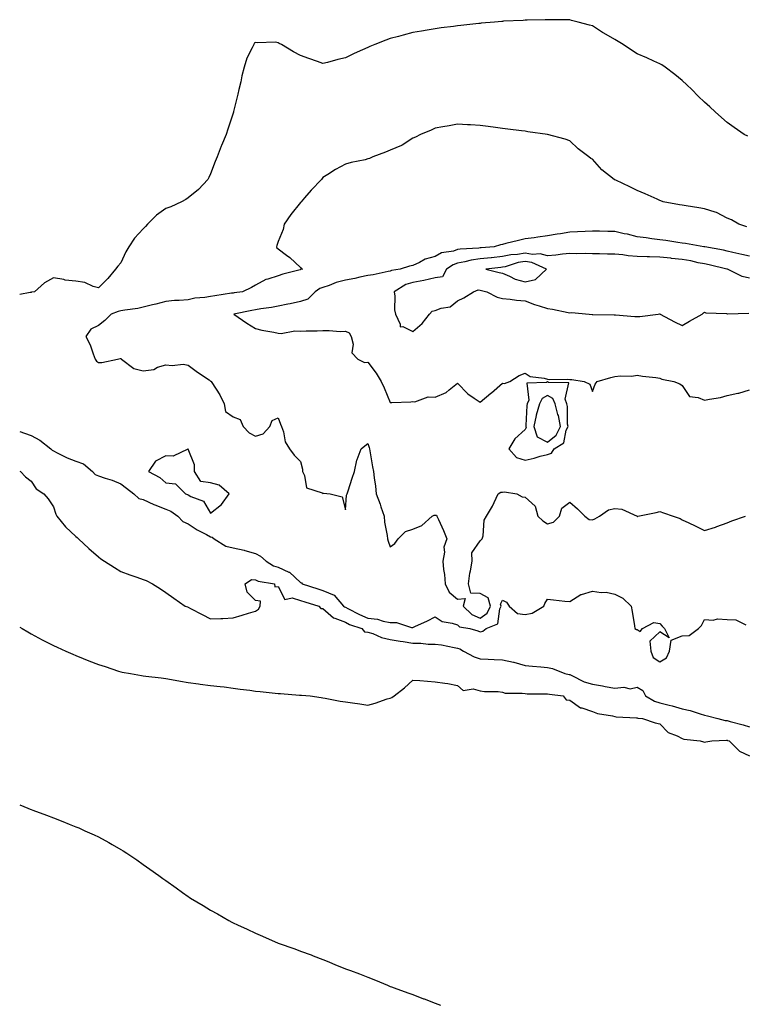
# Model space of a CAD drawing. Units: inches. Extents: x 1034483 to 1037123, y 7213418 to 7216058.
# Drawn here: x 1034483 to 1034806, y 7214395 to 7214833 of the extents above; entities that cross this region are included whole.
import ezdxf

# ---------------------------------------------------------------- set-up
doc = ezdxf.new("R2010")
doc.units = ezdxf.units.IN
doc.header["$MEASUREMENT"] = 0
doc.layers.add('Contour_10347213', color=7, linetype='Continuous', true_color=0x678123)

msp = doc.modelspace()

# ---------------------------------------------------------------- linework, layer by layer
at = {"layer": 'Contour_10347213'}
for points in [[(1034807.23, 7214781.1, 3044), (1034805.71, 7214781.92, 3044), (1034801.14, 7214785.01, 3044), (1034798.05, 7214787.29, 3044), (1034795.53, 7214789.4, 3044), (1034792.76, 7214791.92, 3044), (1034790.28, 7214794.15, 3044), (1034788.05, 7214796.26, 3044), (1034785.14, 7214799.01, 3044), (1034782.31, 7214801.92, 3044), (1034780.1, 7214803.97, 3044), (1034778.05, 7214805.87, 3044), (1034774.75, 7214808.62, 3044), (1034770.45, 7214811.92, 3044), (1034768.99, 7214812.86, 3044), (1034768.05, 7214813.33, 3044), (1034765.45, 7214814.52, 3044), (1034762.23, 7214816.1, 3044), (1034758.05, 7214817.78, 3044), (1034755.53, 7214819.4, 3044), (1034751.72, 7214821.92, 3044), (1034749.46, 7214823.33, 3044), (1034748.05, 7214824.15, 3044), (1034743.15, 7214827.02, 3044), (1034742.62, 7214827.35, 3044), (1034738.05, 7214830.26, 3044), (1034736.72, 7214830.59, 3044), (1034731.72, 7214831.92, 3044), (1034728.81, 7214832.68, 3044), (1034728.05, 7214832.92, 3044), (1034727.01, 7214832.96, 3044), (1034719.09, 7214832.96, 3044), (1034718.05, 7214833.01, 3044), (1034716.98, 7214832.99, 3044), (1034708.93, 7214832.8, 3044), (1034708.05, 7214832.76, 3044), (1034707.25, 7214832.72, 3044), (1034698.42, 7214832.29, 3044), (1034698.05, 7214832.27, 3044), (1034697.74, 7214832.23, 3044), (1034694.51, 7214831.92, 3044), (1034688.56, 7214831.41, 3044), (1034688.05, 7214831.39, 3044), (1034687.46, 7214831.33, 3044), (1034679.51, 7214830.46, 3044), (1034678.05, 7214830.3, 3044), (1034676.17, 7214830.05, 3044), (1034670.65, 7214829.32, 3044), (1034668.05, 7214828.97, 3044), (1034664.5, 7214828.37, 3044), (1034662, 7214827.97, 3044), (1034658.05, 7214827.27, 3044), (1034653.79, 7214826.18, 3044), (1034651.72, 7214825.59, 3044), (1034648.05, 7214824.6, 3044), (1034646.06, 7214823.91, 3044), (1034641.1, 7214821.92, 3044), (1034638.91, 7214821.06, 3044), (1034638.05, 7214820.65, 3044), (1034635.73, 7214819.6, 3044), (1034632, 7214817.97, 3044), (1034628.05, 7214816.04, 3044), (1034624.63, 7214815.34, 3044), (1034620.14, 7214814.01, 3044), (1034618.05, 7214813.5, 3044), (1034615.61, 7214814.36, 3044), (1034611.84, 7214815.71, 3044), (1034608.05, 7214817.02, 3044), (1034604.87, 7214818.74, 3044), (1034599.57, 7214821.92, 3044), (1034598.6, 7214822.47, 3044), (1034598.05, 7214822.78, 3044), (1034596.98, 7214822.99, 3044), (1034588.77, 7214822.64, 3044), (1034588.05, 7214822.9, 3044), (1034587.48, 7214822.49, 3044), (1034587.21, 7214821.92, 3044), (1034586.59, 7214820.46, 3044), (1034584.09, 7214815.88, 3044), (1034583.03, 7214811.92, 3044), (1034581.92, 7214808.05, 3044), (1034581.45, 7214805.32, 3044), (1034580.65, 7214801.92, 3044), (1034580.12, 7214799.85, 3044), (1034578.26, 7214792.13, 3044), (1034578.23, 7214791.92, 3044), (1034578.19, 7214791.78, 3044), (1034578.05, 7214791.37, 3044), (1034575.67, 7214784.3, 3044), (1034574.91, 7214781.92, 3044), (1034572.91, 7214777.06, 3044), (1034572.78, 7214776.65, 3044), (1034571, 7214771.92, 3044), (1034570.08, 7214769.89, 3044), (1034568.05, 7214764.42, 3044), (1034567.23, 7214762.74, 3044), (1034566.8, 7214761.92, 3044), (1034562.62, 7214757.35, 3044), (1034558.05, 7214753.66, 3044), (1034556.98, 7214752.99, 3044), (1034555.08, 7214751.92, 3044), (1034550.26, 7214749.71, 3044), (1034548.05, 7214749.01, 3044), (1034543.99, 7214745.98, 3044), (1034539.94, 7214741.92, 3044), (1034539.01, 7214740.96, 3044), (1034538.05, 7214739.93, 3044), (1034534.2, 7214735.77, 3044), (1034531.59, 7214731.92, 3044), (1034530.32, 7214729.65, 3044), (1034528.05, 7214724.79, 3044), (1034526.72, 7214723.25, 3044), (1034525.65, 7214721.92, 3044), (1034522.21, 7214717.76, 3044), (1034518.05, 7214713.62, 3044), (1034515.73, 7214714.24, 3044), (1034512.07, 7214715.94, 3044), (1034508.05, 7214716.57, 3044), (1034503.19, 7214717.06, 3044), (1034502.7, 7214717.27, 3044), (1034498.05, 7214718.13, 3044), (1034494.07, 7214715.9, 3044), (1034489.55, 7214711.92, 3044), (1034488.32, 7214711.65, 3044), (1034488.05, 7214711.53, 3044), (1034487.64, 7214711.51, 3044), (1034483, 7214710.7, 3044)], [(1034806.9, 7214740.77, 3045), (1034803.23, 7214741.92, 3045), (1034800.02, 7214743.89, 3045), (1034798.05, 7214744.65, 3045), (1034793.3, 7214747.17, 3045), (1034792.7, 7214747.27, 3045), (1034788.05, 7214748.83, 3045), (1034785.39, 7214749.26, 3045), (1034779.77, 7214750.2, 3045), (1034778.05, 7214750.49, 3045), (1034776.78, 7214750.65, 3045), (1034769.55, 7214751.92, 3045), (1034768.5, 7214752.37, 3045), (1034768.05, 7214752.56, 3045), (1034766.88, 7214753.09, 3045), (1034761.55, 7214755.42, 3045), (1034758.05, 7214757.02, 3045), (1034754.67, 7214758.54, 3045), (1034748.46, 7214761.51, 3045), (1034748.05, 7214761.71, 3045), (1034747.89, 7214761.76, 3045), (1034747.68, 7214761.92, 3045), (1034742.31, 7214766.18, 3045), (1034738.05, 7214770.88, 3045), (1034737.35, 7214771.22, 3045), (1034736.41, 7214771.92, 3045), (1034731.72, 7214775.59, 3045), (1034728.05, 7214779.13, 3045), (1034725.88, 7214779.75, 3045), (1034718.05, 7214781.92, 3045), (1034709.28, 7214783.15, 3045), (1034708.05, 7214783.31, 3045), (1034706.47, 7214783.5, 3045), (1034700.45, 7214784.32, 3045), (1034698.05, 7214784.62, 3045), (1034694.94, 7214785.03, 3045), (1034691.6, 7214785.47, 3045), (1034688.05, 7214785.92, 3045), (1034683.81, 7214786.16, 3045), (1034682.37, 7214786.24, 3045), (1034678.05, 7214786.45, 3045), (1034674.24, 7214785.73, 3045), (1034671.43, 7214785.3, 3045), (1034668.05, 7214784.69, 3045), (1034666.19, 7214783.78, 3045), (1034661.55, 7214781.92, 3045), (1034659.28, 7214780.69, 3045), (1034658.05, 7214780.22, 3045), (1034653.34, 7214777.21, 3045), (1034652.99, 7214776.98, 3045), (1034648.05, 7214774.87, 3045), (1034645.94, 7214774.03, 3045), (1034640.2, 7214771.92, 3045), (1034638.75, 7214771.22, 3045), (1034638.05, 7214771, 3045), (1034636.82, 7214770.69, 3045), (1034630.61, 7214769.36, 3045), (1034628.05, 7214768.66, 3045), (1034623.58, 7214766.39, 3045), (1034620.22, 7214764.09, 3045), (1034618.05, 7214762.7, 3045), (1034617.66, 7214762.31, 3045), (1034617.35, 7214761.92, 3045), (1034612.8, 7214757.17, 3045), (1034609.83, 7214753.7, 3045), (1034608.3, 7214751.92, 3045), (1034608.17, 7214751.8, 3045), (1034608.05, 7214751.63, 3045), (1034603.73, 7214746.24, 3045), (1034600.78, 7214741.92, 3045), (1034600.41, 7214739.56, 3045), (1034598.05, 7214734.32, 3045), (1034597.54, 7214732.43, 3045), (1034597.41, 7214731.92, 3045), (1034597.56, 7214731.43, 3045), (1034598.05, 7214731, 3045), (1034601.76, 7214728.21, 3045), (1034603.26, 7214727.13, 3045), (1034608.05, 7214722.64, 3045), (1034608.4, 7214722.27, 3045), (1034608.95, 7214721.92, 3045), (1034608.15, 7214721.82, 3045), (1034608.05, 7214721.76, 3045), (1034607.84, 7214721.71, 3045), (1034600.18, 7214719.79, 3045), (1034598.05, 7214718.93, 3045), (1034593.58, 7214717.45, 3045), (1034592.66, 7214717.31, 3045), (1034588.05, 7214714.77, 3045), (1034586.21, 7214713.76, 3045), (1034582.25, 7214711.92, 3045), (1034578.56, 7214711.41, 3045), (1034578.05, 7214711.33, 3045), (1034577.39, 7214711.26, 3045), (1034569.96, 7214710.01, 3045), (1034568.05, 7214709.83, 3045), (1034565.49, 7214709.36, 3045), (1034560.98, 7214708.99, 3045), (1034558.05, 7214708.27, 3045), (1034554.09, 7214707.96, 3045), (1034552, 7214707.97, 3045), (1034548.05, 7214707.6, 3045), (1034543.6, 7214706.37, 3045), (1034542.17, 7214706.04, 3045), (1034538.05, 7214704.97, 3045), (1034535.59, 7214704.38, 3045), (1034529.81, 7214703.68, 3045), (1034528.05, 7214703.33, 3045), (1034526.9, 7214703.07, 3045), (1034523.75, 7214701.92, 3045), (1034520.86, 7214699.11, 3045), (1034518.05, 7214696.9, 3045), (1034514.73, 7214695.24, 3045), (1034512.5, 7214691.92, 3045), (1034514.34, 7214688.21, 3045), (1034515.69, 7214684.28, 3045), (1034516.64, 7214681.92, 3045), (1034517.17, 7214681.04, 3045), (1034518.05, 7214680.42, 3045), (1034519.59, 7214680.38, 3045), (1034526.53, 7214681.92, 3045), (1034527.76, 7214682.21, 3045), (1034528.05, 7214682.15, 3045), (1034528.21, 7214682.08, 3045), (1034528.38, 7214681.92, 3045), (1034533.81, 7214677.68, 3045), (1034538.05, 7214676.71, 3045), (1034542.68, 7214677.29, 3045), (1034544.42, 7214678.29, 3045), (1034548.05, 7214679.34, 3045), (1034550.96, 7214679.01, 3045), (1034555.78, 7214679.65, 3045), (1034558.05, 7214679.21, 3045), (1034562.19, 7214676.06, 3045), (1034567.35, 7214672.62, 3045), (1034568.05, 7214672.13, 3045), (1034568.19, 7214672.06, 3045), (1034568.25, 7214671.92, 3045), (1034568.54, 7214671.43, 3045), (1034572.15, 7214666.02, 3045), (1034574.12, 7214661.92, 3045), (1034574.69, 7214658.56, 3045), (1034578.05, 7214656.26, 3045), (1034581.21, 7214655.08, 3045), (1034582.56, 7214651.92, 3045), (1034585.18, 7214649.05, 3045), (1034588.05, 7214647.55, 3045), (1034591.41, 7214648.56, 3045), (1034594.42, 7214651.92, 3045), (1034595.39, 7214654.58, 3045), (1034598.05, 7214655.73, 3045), (1034599.1, 7214652.97, 3045), (1034599.61, 7214651.92, 3045), (1034600.45, 7214649.52, 3045), (1034601.25, 7214645.12, 3045), (1034603.19, 7214641.92, 3045), (1034605.24, 7214639.11, 3045), (1034608.05, 7214636.37, 3045), (1034609.01, 7214632.88, 3045), (1034608.95, 7214631.92, 3045), (1034609.91, 7214630.06, 3045), (1034610.78, 7214624.65, 3045), (1034617.64, 7214622.33, 3045), (1034618.05, 7214622.08, 3045), (1034618.3, 7214622.17, 3045), (1034621.31, 7214621.92, 3045), (1034626.64, 7214620.51, 3045), (1034628.05, 7214614.79, 3045), (1034628.58, 7214621.39, 3045), (1034628.91, 7214621.92, 3045), (1034629.32, 7214623.19, 3045), (1034631.06, 7214628.91, 3045), (1034632.09, 7214631.92, 3045), (1034633.13, 7214636.84, 3045), (1034633.32, 7214637.19, 3045), (1034635.06, 7214641.92, 3045), (1034636.7, 7214643.27, 3045), (1034638.05, 7214644.38, 3045), (1034638.62, 7214642.49, 3045), (1034638.73, 7214641.92, 3045), (1034638.91, 7214641.06, 3045), (1034640.12, 7214633.99, 3045), (1034640.57, 7214631.92, 3045), (1034640.88, 7214629.09, 3045), (1034641.45, 7214625.32, 3045), (1034641.8, 7214621.92, 3045), (1034643.5, 7214617.37, 3045), (1034643.87, 7214616.1, 3045), (1034645.26, 7214611.92, 3045), (1034645.47, 7214609.34, 3045), (1034646.59, 7214603.38, 3045), (1034646.74, 7214601.92, 3045), (1034647.03, 7214600.9, 3045), (1034648.05, 7214598.37, 3045), (1034650.14, 7214599.83, 3045), (1034651.49, 7214601.92, 3045), (1034654.85, 7214605.12, 3045), (1034658.05, 7214606.16, 3045), (1034662.09, 7214607.88, 3045), (1034666.7, 7214611.92, 3045), (1034667.54, 7214612.43, 3045), (1034668.05, 7214612.49, 3045), (1034668.58, 7214612.45, 3045), (1034668.83, 7214611.92, 3045), (1034669.46, 7214610.51, 3045), (1034671.68, 7214605.55, 3045), (1034673.28, 7214601.92, 3045), (1034671.82, 7214598.15, 3045), (1034672.15, 7214596.02, 3045), (1034671.47, 7214591.92, 3045), (1034671.76, 7214588.21, 3045), (1034672.15, 7214586.02, 3045), (1034672.42, 7214581.92, 3045), (1034674.28, 7214578.15, 3045), (1034678.05, 7214575.01, 3045), (1034681.41, 7214575.28, 3045), (1034680.49, 7214571.92, 3045), (1034684.3, 7214568.17, 3045), (1034688.05, 7214566.63, 3045), (1034691.21, 7214568.76, 3045), (1034692.72, 7214571.92, 3045), (1034691.68, 7214575.55, 3045), (1034688.05, 7214577.56, 3045), (1034683.89, 7214577.76, 3045), (1034682.89, 7214581.92, 3045), (1034683.42, 7214586.55, 3045), (1034683.73, 7214587.6, 3045), (1034684.44, 7214591.92, 3045), (1034684.36, 7214595.61, 3045), (1034688.05, 7214601.04, 3045), (1034688.54, 7214601.43, 3045), (1034688.99, 7214601.92, 3045), (1034689.4, 7214603.27, 3045), (1034689.81, 7214610.16, 3045), (1034690.92, 7214611.92, 3045), (1034693.54, 7214616.43, 3045), (1034694.26, 7214618.13, 3045), (1034696.06, 7214621.92, 3045), (1034697.31, 7214622.66, 3045), (1034698.05, 7214622.7, 3045), (1034698.87, 7214622.74, 3045), (1034704.36, 7214621.92, 3045), (1034706.74, 7214620.61, 3045), (1034708.05, 7214620.42, 3045), (1034712.58, 7214616.45, 3045), (1034713.73, 7214611.92, 3045), (1034716, 7214609.87, 3045), (1034718.05, 7214608.5, 3045), (1034720.67, 7214609.3, 3045), (1034723.42, 7214611.92, 3045), (1034724.4, 7214615.57, 3045), (1034728.05, 7214618.25, 3045), (1034731.43, 7214615.3, 3045), (1034734.67, 7214611.92, 3045), (1034736.68, 7214610.55, 3045), (1034738.05, 7214610.38, 3045), (1034739.18, 7214610.79, 3045), (1034741.25, 7214611.92, 3045), (1034745.2, 7214614.77, 3045), (1034748.05, 7214615.42, 3045), (1034751.23, 7214615.1, 3045), (1034757.99, 7214611.92, 3045), (1034758.03, 7214611.9, 3045), (1034758.05, 7214611.88, 3045), (1034758.09, 7214611.88, 3045), (1034758.32, 7214611.92, 3045), (1034766.43, 7214613.54, 3045), (1034768.05, 7214614.03, 3045), (1034769.65, 7214613.52, 3045), (1034774.03, 7214611.92, 3045), (1034777.11, 7214610.98, 3045), (1034778.05, 7214610.32, 3045), (1034781.02, 7214608.95, 3045), (1034783.87, 7214607.74, 3045), (1034788.05, 7214605.59, 3045), (1034792.84, 7214607.13, 3045), (1034793.54, 7214607.41, 3045), (1034798.05, 7214609.01, 3045), (1034800.1, 7214609.87, 3045), (1034806.29, 7214611.92, 3045)], [(1034808.05, 7214727.66, 3046), (1034804.67, 7214728.54, 3046), (1034800.59, 7214729.38, 3046), (1034798.05, 7214729.99, 3046), (1034796.47, 7214730.34, 3046), (1034788.09, 7214731.88, 3046), (1034788.05, 7214731.9, 3046), (1034788.03, 7214731.9, 3046), (1034787.72, 7214731.92, 3046), (1034779.46, 7214733.33, 3046), (1034778.05, 7214733.56, 3046), (1034776.17, 7214733.8, 3046), (1034770.8, 7214734.67, 3046), (1034768.05, 7214734.97, 3046), (1034764.53, 7214735.44, 3046), (1034762.01, 7214735.88, 3046), (1034758.05, 7214736.35, 3046), (1034753.62, 7214737.49, 3046), (1034752.23, 7214737.74, 3046), (1034748.05, 7214738.68, 3046), (1034744.89, 7214738.76, 3046), (1034741.17, 7214738.8, 3046), (1034738.05, 7214738.87, 3046), (1034734.85, 7214738.72, 3046), (1034731.43, 7214738.54, 3046), (1034728.05, 7214738.37, 3046), (1034723.83, 7214737.7, 3046), (1034722.37, 7214737.6, 3046), (1034718.05, 7214736.74, 3046), (1034713.77, 7214736.2, 3046), (1034712.05, 7214735.92, 3046), (1034708.05, 7214735.4, 3046), (1034705.2, 7214734.77, 3046), (1034699.44, 7214733.31, 3046), (1034698.05, 7214732.99, 3046), (1034697.15, 7214732.82, 3046), (1034694.32, 7214731.92, 3046), (1034688.56, 7214731.41, 3046), (1034688.05, 7214731.37, 3046), (1034687.41, 7214731.28, 3046), (1034679.12, 7214730.85, 3046), (1034678.05, 7214730.65, 3046), (1034676.16, 7214730.03, 3046), (1034670.8, 7214729.17, 3046), (1034668.05, 7214727.62, 3046), (1034663.56, 7214726.41, 3046), (1034661.06, 7214724.93, 3046), (1034658.05, 7214723.56, 3046), (1034656.66, 7214723.31, 3046), (1034652.5, 7214721.92, 3046), (1034648.6, 7214721.37, 3046), (1034648.05, 7214721.12, 3046), (1034647.07, 7214720.94, 3046), (1034640.49, 7214719.48, 3046), (1034638.05, 7214719.13, 3046), (1034634.55, 7214718.42, 3046), (1034632.19, 7214717.78, 3046), (1034628.05, 7214717.1, 3046), (1034624.01, 7214715.96, 3046), (1034620.78, 7214714.65, 3046), (1034618.05, 7214713.72, 3046), (1034616.66, 7214713.31, 3046), (1034614.59, 7214711.92, 3046), (1034611.35, 7214708.62, 3046), (1034608.05, 7214707.58, 3046), (1034603.48, 7214706.49, 3046), (1034602.44, 7214706.31, 3046), (1034598.05, 7214705.4, 3046), (1034595.16, 7214704.81, 3046), (1034590.39, 7214704.26, 3046), (1034588.05, 7214703.85, 3046), (1034586.39, 7214703.58, 3046), (1034578.36, 7214701.92, 3046), (1034584.09, 7214697.96, 3046), (1034588.05, 7214695.55, 3046), (1034590.88, 7214694.75, 3046), (1034596.12, 7214693.85, 3046), (1034598.05, 7214693.4, 3046), (1034599.44, 7214693.31, 3046), (1034605.55, 7214694.42, 3046), (1034608.05, 7214694.32, 3046), (1034610.55, 7214694.42, 3046), (1034615.47, 7214694.5, 3046), (1034618.05, 7214694.6, 3046), (1034620.8, 7214694.67, 3046), (1034625.75, 7214694.22, 3046), (1034628.05, 7214694.32, 3046), (1034629.67, 7214693.54, 3046), (1034630.61, 7214691.92, 3046), (1034631.49, 7214688.48, 3046), (1034630.88, 7214684.75, 3046), (1034633.52, 7214681.92, 3046), (1034636.51, 7214680.38, 3046), (1034638.05, 7214680.49, 3046), (1034641.72, 7214675.59, 3046), (1034643.97, 7214671.92, 3046), (1034645.28, 7214669.15, 3046), (1034648.05, 7214662.51, 3046), (1034648.73, 7214662.6, 3046), (1034657.15, 7214662.82, 3046), (1034658.05, 7214662.99, 3046), (1034659.01, 7214662.88, 3046), (1034664.92, 7214665.05, 3046), (1034668.05, 7214664.91, 3046), (1034672.95, 7214667.02, 3046), (1034674.3, 7214668.17, 3046), (1034678.05, 7214671.14, 3046), (1034682.52, 7214666.39, 3046), (1034685.45, 7214664.52, 3046), (1034688.05, 7214662.7, 3046), (1034692.85, 7214666.72, 3046), (1034693.07, 7214666.9, 3046), (1034698.05, 7214671.14, 3046), (1034698.93, 7214671.04, 3046), (1034701.33, 7214671.92, 3046), (1034705.41, 7214674.56, 3046), (1034708.05, 7214675.59, 3046), (1034710.34, 7214674.21, 3046), (1034716.55, 7214673.42, 3046), (1034718.05, 7214672.94, 3046), (1034718.91, 7214672.78, 3046), (1034727.01, 7214672.96, 3046), (1034728.05, 7214672.82, 3046), (1034728.91, 7214672.78, 3046), (1034734.38, 7214671.92, 3046), (1034736.9, 7214670.77, 3046), (1034738.05, 7214667.55, 3046), (1034739.3, 7214670.67, 3046), (1034740.14, 7214671.92, 3046), (1034746.27, 7214673.7, 3046), (1034748.05, 7214674.09, 3046), (1034750.55, 7214674.42, 3046), (1034755.67, 7214674.3, 3046), (1034758.05, 7214674.73, 3046), (1034760.43, 7214674.3, 3046), (1034766.29, 7214673.68, 3046), (1034768.05, 7214673.4, 3046), (1034769.03, 7214672.9, 3046), (1034774.26, 7214671.92, 3046), (1034777.03, 7214670.9, 3046), (1034778.05, 7214670.16, 3046), (1034781.37, 7214665.24, 3046), (1034785.1, 7214664.87, 3046), (1034788.05, 7214663.62, 3046), (1034790.26, 7214664.13, 3046), (1034795.12, 7214664.85, 3046), (1034798.05, 7214665.65, 3046), (1034802.82, 7214666.69, 3046), (1034803.26, 7214666.71, 3046), (1034808.05, 7214668.25, 3046)], [(1034808.05, 7214717.9, 3047), (1034804.77, 7214718.64, 3047), (1034798.23, 7214721.92, 3047), (1034798.09, 7214721.96, 3047), (1034798.05, 7214721.98, 3047), (1034797.99, 7214721.98, 3047), (1034790.02, 7214723.89, 3047), (1034788.05, 7214724.3, 3047), (1034785.14, 7214724.83, 3047), (1034781.82, 7214725.69, 3047), (1034778.05, 7214726.24, 3047), (1034773.21, 7214726.76, 3047), (1034772.93, 7214726.8, 3047), (1034768.05, 7214727.29, 3047), (1034763.52, 7214727.39, 3047), (1034762.5, 7214727.47, 3047), (1034758.05, 7214727.58, 3047), (1034754.01, 7214727.88, 3047), (1034751.66, 7214728.31, 3047), (1034748.05, 7214728.64, 3047), (1034744.77, 7214728.64, 3047), (1034741.21, 7214728.76, 3047), (1034738.05, 7214728.78, 3047), (1034735.04, 7214728.91, 3047), (1034731.17, 7214728.8, 3047), (1034728.05, 7214728.91, 3047), (1034724.75, 7214728.62, 3047), (1034721.82, 7214728.15, 3047), (1034718.05, 7214727.84, 3047), (1034714.85, 7214728.72, 3047), (1034711.43, 7214728.54, 3047), (1034708.05, 7214729.11, 3047), (1034704.65, 7214728.52, 3047), (1034701.66, 7214728.31, 3047), (1034698.05, 7214727.51, 3047), (1034693.15, 7214727.02, 3047), (1034692.97, 7214727, 3047), (1034688.05, 7214726.49, 3047), (1034684.07, 7214725.9, 3047), (1034681.29, 7214725.16, 3047), (1034678.05, 7214724.58, 3047), (1034676.06, 7214723.91, 3047), (1034673.09, 7214721.92, 3047), (1034671.37, 7214718.6, 3047), (1034668.05, 7214718.11, 3047), (1034663.05, 7214716.92, 3047), (1034658.05, 7214716, 3047), (1034654.91, 7214715.06, 3047), (1034649.81, 7214711.92, 3047), (1034650.06, 7214709.91, 3047), (1034649.96, 7214703.83, 3047), (1034650.34, 7214701.92, 3047), (1034652.48, 7214697.49, 3047), (1034652.42, 7214696.3, 3047), (1034653.62, 7214696.35, 3047), (1034658.05, 7214694.17, 3047), (1034662.25, 7214697.72, 3047), (1034665.45, 7214701.92, 3047), (1034666.72, 7214703.25, 3047), (1034668.05, 7214703.6, 3047), (1034670.73, 7214704.6, 3047), (1034674.73, 7214705.24, 3047), (1034678.05, 7214707.8, 3047), (1034680.8, 7214709.17, 3047), (1034685.16, 7214711.92, 3047), (1034687.25, 7214712.72, 3047), (1034688.05, 7214712.62, 3047), (1034688.62, 7214712.49, 3047), (1034691.1, 7214711.92, 3047), (1034695.65, 7214709.52, 3047), (1034698.05, 7214708.89, 3047), (1034701.43, 7214708.54, 3047), (1034704.26, 7214708.13, 3047), (1034708.05, 7214707.78, 3047), (1034712.29, 7214706.16, 3047), (1034714.3, 7214705.67, 3047), (1034718.05, 7214704.5, 3047), (1034720.26, 7214704.13, 3047), (1034727.31, 7214702.66, 3047), (1034728.05, 7214702.53, 3047), (1034728.77, 7214702.64, 3047), (1034736.66, 7214701.92, 3047), (1034737.91, 7214701.78, 3047), (1034738.05, 7214701.74, 3047), (1034738.23, 7214701.74, 3047), (1034747.8, 7214701.67, 3047), (1034748.3, 7214701.67, 3047), (1034756.96, 7214700.83, 3047), (1034758.05, 7214700.87, 3047), (1034759.16, 7214700.81, 3047), (1034767.29, 7214701.92, 3047), (1034767.95, 7214702.02, 3047), (1034768.05, 7214702.06, 3047), (1034768.15, 7214702.02, 3047), (1034768.28, 7214701.92, 3047), (1034774.69, 7214698.56, 3047), (1034778.05, 7214696.8, 3047), (1034781.23, 7214698.74, 3047), (1034786.92, 7214701.92, 3047), (1034787.48, 7214702.49, 3047), (1034788.05, 7214702.8, 3047), (1034788.56, 7214702.43, 3047), (1034797.82, 7214702.15, 3047), (1034798.05, 7214702.1, 3047), (1034798.23, 7214702.1, 3047), (1034807.66, 7214702.31, 3047)], [(1034483, 7214649.73, 3044), (1034485.08, 7214648.95, 3044), (1034488.05, 7214647.9, 3044), (1034491.98, 7214645.85, 3044), (1034496.84, 7214641.92, 3044), (1034497.46, 7214641.33, 3044), (1034498.05, 7214641.04, 3044), (1034499.73, 7214640.24, 3044), (1034504.09, 7214637.96, 3044), (1034508.05, 7214636.43, 3044), (1034511.39, 7214635.26, 3044), (1034515.37, 7214631.92, 3044), (1034516.62, 7214630.49, 3044), (1034518.05, 7214629.97, 3044), (1034521.06, 7214628.91, 3044), (1034524.16, 7214628.03, 3044), (1034528.05, 7214626.37, 3044), (1034530.57, 7214624.44, 3044), (1034533.81, 7214621.92, 3044), (1034536, 7214619.87, 3044), (1034538.05, 7214619.42, 3044), (1034542.76, 7214617.21, 3044), (1034543.15, 7214617.02, 3044), (1034548.05, 7214615.14, 3044), (1034550.32, 7214614.19, 3044), (1034553.5, 7214611.92, 3044), (1034555.73, 7214609.6, 3044), (1034558.05, 7214608.58, 3044), (1034562.07, 7214605.94, 3044), (1034566.17, 7214603.8, 3044), (1034568.05, 7214602.74, 3044), (1034568.73, 7214602.6, 3044), (1034569.55, 7214601.92, 3044), (1034574.75, 7214598.62, 3044), (1034578.05, 7214597.88, 3044), (1034582.91, 7214596.78, 3044), (1034583.32, 7214596.65, 3044), (1034588.05, 7214595.3, 3044), (1034590.24, 7214594.11, 3044), (1034592.84, 7214591.92, 3044), (1034596.04, 7214589.91, 3044), (1034598.05, 7214589.26, 3044), (1034602.87, 7214587.1, 3044), (1034603.15, 7214587.02, 3044), (1034608.05, 7214582.45, 3044), (1034608.48, 7214582.35, 3044), (1034608.85, 7214581.92, 3044), (1034615.76, 7214579.63, 3044), (1034618.05, 7214578.93, 3044), (1034622.99, 7214576.86, 3044), (1034627.27, 7214571.92, 3044), (1034627.68, 7214571.55, 3044), (1034628.05, 7214571.39, 3044), (1034629.09, 7214570.88, 3044), (1034634.26, 7214568.13, 3044), (1034638.05, 7214566.61, 3044), (1034642.31, 7214566.18, 3044), (1034644.81, 7214565.16, 3044), (1034648.05, 7214564.6, 3044), (1034650.76, 7214564.63, 3044), (1034657.56, 7214562.41, 3044), (1034658.05, 7214562.41, 3044), (1034658.99, 7214562.86, 3044), (1034664.65, 7214565.32, 3044), (1034668.05, 7214567.12, 3044), (1034671.21, 7214565.08, 3044), (1034675.57, 7214564.4, 3044), (1034678.05, 7214563.54, 3044), (1034678.87, 7214562.74, 3044), (1034683.5, 7214561.92, 3044), (1034687.05, 7214560.92, 3044), (1034688.05, 7214560.42, 3044), (1034689.22, 7214560.75, 3044), (1034690.69, 7214561.92, 3044), (1034695.92, 7214564.05, 3044), (1034696.78, 7214570.65, 3044), (1034697.39, 7214571.92, 3044), (1034697.11, 7214572.86, 3044), (1034698.05, 7214574.56, 3044), (1034699.87, 7214573.74, 3044), (1034701, 7214571.92, 3044), (1034704.71, 7214568.58, 3044), (1034708.05, 7214568.21, 3044), (1034711.16, 7214568.81, 3044), (1034716.41, 7214571.92, 3044), (1034716.82, 7214573.15, 3044), (1034718.05, 7214574.99, 3044), (1034720.78, 7214574.65, 3044), (1034725.8, 7214574.17, 3044), (1034728.05, 7214573.91, 3044), (1034732.87, 7214577.1, 3044), (1034733.25, 7214577.12, 3044), (1034738.05, 7214578.56, 3044), (1034741.98, 7214577.99, 3044), (1034744.2, 7214578.07, 3044), (1034748.05, 7214577.21, 3044), (1034751.64, 7214575.51, 3044), (1034755.32, 7214571.92, 3044), (1034755.73, 7214569.6, 3044), (1034756.8, 7214563.17, 3044), (1034757.01, 7214561.92, 3044), (1034757.7, 7214561.57, 3044), (1034758.05, 7214561.59, 3044), (1034759.3, 7214560.67, 3044), (1034760.37, 7214561.92, 3044), (1034765.37, 7214564.6, 3044), (1034768.05, 7214564.21, 3044), (1034769.07, 7214562.94, 3044), (1034770.2, 7214561.92, 3044), (1034772.17, 7214557.8, 3044), (1034768.05, 7214560.49, 3044), (1034763.69, 7214556.28, 3044), (1034764.01, 7214551.92, 3044), (1034765.12, 7214548.99, 3044), (1034768.05, 7214547.15, 3044), (1034771, 7214548.97, 3044), (1034772.41, 7214551.92, 3044), (1034773.19, 7214556.78, 3044), (1034778.05, 7214558.74, 3044), (1034781.19, 7214558.78, 3044), (1034785.28, 7214561.92, 3044), (1034786.6, 7214563.37, 3044), (1034788.05, 7214566.04, 3044), (1034791.86, 7214565.73, 3044), (1034793.77, 7214566.2, 3044), (1034798.05, 7214566.02, 3044), (1034801.98, 7214565.85, 3044), (1034806.37, 7214563.6, 3044)], [(1034483, 7214632.04, 3043), (1034483.4, 7214631.92, 3043), (1034485.57, 7214629.44, 3043), (1034488.05, 7214627.58, 3043), (1034490.32, 7214624.19, 3043), (1034493.75, 7214621.92, 3043), (1034495.75, 7214619.62, 3043), (1034498.05, 7214616.08, 3043), (1034499.05, 7214612.92, 3043), (1034499.5, 7214611.92, 3043), (1034503.38, 7214607.25, 3043), (1034508.05, 7214602.92, 3043), (1034508.6, 7214602.47, 3043), (1034509.22, 7214601.92, 3043), (1034513.77, 7214597.64, 3043), (1034518.05, 7214593.81, 3043), (1034519.18, 7214593.05, 3043), (1034520.8, 7214591.92, 3043), (1034525.22, 7214589.09, 3043), (1034528.05, 7214587.37, 3043), (1034532, 7214585.87, 3043), (1034535.18, 7214584.79, 3043), (1034538.05, 7214583.78, 3043), (1034539.4, 7214583.27, 3043), (1034542.21, 7214581.92, 3043), (1034545.73, 7214579.6, 3043), (1034548.05, 7214577.92, 3043), (1034551.59, 7214575.46, 3043), (1034556.76, 7214571.92, 3043), (1034557.72, 7214571.59, 3043), (1034558.05, 7214571.41, 3043), (1034559.09, 7214570.88, 3043), (1034564.34, 7214568.21, 3043), (1034568.05, 7214566.2, 3043), (1034572.6, 7214566.47, 3043), (1034573.52, 7214566.45, 3043), (1034578.05, 7214566.78, 3043), (1034582.01, 7214567.96, 3043), (1034584.89, 7214568.76, 3043), (1034588.05, 7214569.67, 3043), (1034589.4, 7214570.57, 3043), (1034590.1, 7214571.92, 3043), (1034590.2, 7214574.07, 3043), (1034588.05, 7214574.46, 3043), (1034584.26, 7214578.13, 3043), (1034583.42, 7214581.92, 3043), (1034586.23, 7214583.74, 3043), (1034588.05, 7214583.64, 3043), (1034589.18, 7214583.05, 3043), (1034596.51, 7214581.92, 3043), (1034596.6, 7214580.47, 3043), (1034598.05, 7214580.71, 3043), (1034601.06, 7214574.93, 3043), (1034604.42, 7214575.55, 3043), (1034608.05, 7214574.42, 3043), (1034609.94, 7214573.81, 3043), (1034616.29, 7214571.92, 3043), (1034617.05, 7214570.92, 3043), (1034618.05, 7214570.9, 3043), (1034622.8, 7214566.67, 3043), (1034623.4, 7214566.57, 3043), (1034628.05, 7214564.73, 3043), (1034629.94, 7214563.81, 3043), (1034635.3, 7214561.92, 3043), (1034636.62, 7214560.49, 3043), (1034638.05, 7214560.4, 3043), (1034640.3, 7214559.67, 3043), (1034644.12, 7214557.99, 3043), (1034648.05, 7214557.1, 3043), (1034652.5, 7214556.37, 3043), (1034653.83, 7214556.14, 3043), (1034658.05, 7214555.46, 3043), (1034661.6, 7214555.47, 3043), (1034664.92, 7214555.05, 3043), (1034668.05, 7214555.06, 3043), (1034670.8, 7214554.67, 3043), (1034676.49, 7214553.48, 3043), (1034678.05, 7214553.23, 3043), (1034679.01, 7214552.88, 3043), (1034680.61, 7214551.92, 3043), (1034685.47, 7214549.34, 3043), (1034688.05, 7214548.48, 3043), (1034691.7, 7214548.27, 3043), (1034694.36, 7214548.23, 3043), (1034698.05, 7214547.97, 3043), (1034702.99, 7214546.98, 3043), (1034703.09, 7214546.96, 3043), (1034708.05, 7214545.44, 3043), (1034711.37, 7214545.24, 3043), (1034715.1, 7214544.87, 3043), (1034718.05, 7214544.67, 3043), (1034720.26, 7214544.13, 3043), (1034725.82, 7214541.92, 3043), (1034727.64, 7214541.51, 3043), (1034728.05, 7214541.45, 3043), (1034728.87, 7214541.1, 3043), (1034734.42, 7214538.29, 3043), (1034738.05, 7214537.15, 3043), (1034742.56, 7214536.43, 3043), (1034743.77, 7214536.2, 3043), (1034748.05, 7214535.47, 3043), (1034751.98, 7214535.85, 3043), (1034754.81, 7214535.16, 3043), (1034758.05, 7214535.79, 3043), (1034760.47, 7214534.34, 3043), (1034761.68, 7214531.92, 3043), (1034765.67, 7214529.54, 3043), (1034768.05, 7214528.89, 3043), (1034772.17, 7214527.8, 3043), (1034773.6, 7214527.47, 3043), (1034778.05, 7214526.2, 3043), (1034781.57, 7214525.44, 3043), (1034786, 7214523.97, 3043), (1034788.05, 7214523.44, 3043), (1034789.28, 7214523.15, 3043), (1034793.85, 7214521.92, 3043), (1034797.15, 7214521.02, 3043), (1034798.05, 7214520.94, 3043), (1034799.4, 7214520.57, 3043), (1034805.16, 7214519.03, 3043), (1034808.05, 7214518.19, 3043)], [(1034483, 7214562.61, 3042), (1034484.09, 7214561.92, 3042), (1034486.59, 7214560.46, 3042), (1034488.05, 7214559.65, 3042), (1034492.99, 7214556.98, 3042), (1034493.07, 7214556.94, 3042), (1034498.05, 7214554.44, 3042), (1034499.75, 7214553.62, 3042), (1034503.62, 7214551.92, 3042), (1034506.68, 7214550.55, 3042), (1034508.05, 7214549.99, 3042), (1034511.31, 7214548.66, 3042), (1034513.77, 7214547.64, 3042), (1034518.05, 7214545.94, 3042), (1034521.1, 7214544.97, 3042), (1034527, 7214542.97, 3042), (1034528.05, 7214542.64, 3042), (1034528.66, 7214542.53, 3042), (1034532.31, 7214541.92, 3042), (1034537.21, 7214541.08, 3042), (1034538.05, 7214540.92, 3042), (1034539.18, 7214540.79, 3042), (1034546.08, 7214539.95, 3042), (1034548.05, 7214539.71, 3042), (1034550.67, 7214539.3, 3042), (1034554.57, 7214538.44, 3042), (1034558.05, 7214537.97, 3042), (1034562.6, 7214537.37, 3042), (1034563.36, 7214537.23, 3042), (1034568.05, 7214536.65, 3042), (1034572.23, 7214536.1, 3042), (1034574.05, 7214535.92, 3042), (1034578.05, 7214535.44, 3042), (1034581.14, 7214535.01, 3042), (1034585.51, 7214534.46, 3042), (1034588.05, 7214534.11, 3042), (1034590.04, 7214533.91, 3042), (1034596.8, 7214533.17, 3042), (1034598.05, 7214533.05, 3042), (1034599.14, 7214533.01, 3042), (1034607.62, 7214532.35, 3042), (1034608.05, 7214532.33, 3042), (1034608.44, 7214532.31, 3042), (1034612.29, 7214531.92, 3042), (1034617.33, 7214531.2, 3042), (1034618.05, 7214531.12, 3042), (1034619.03, 7214530.94, 3042), (1034625.73, 7214529.6, 3042), (1034628.05, 7214529.24, 3042), (1034631.16, 7214528.81, 3042), (1034634.55, 7214528.42, 3042), (1034638.05, 7214527.9, 3042), (1034641.31, 7214528.66, 3042), (1034646.72, 7214530.59, 3042), (1034648.05, 7214530.96, 3042), (1034648.71, 7214531.26, 3042), (1034649.75, 7214531.92, 3042), (1034654.36, 7214535.61, 3042), (1034658.05, 7214538.99, 3042), (1034661.17, 7214538.8, 3042), (1034664.59, 7214538.46, 3042), (1034668.05, 7214538.29, 3042), (1034672.37, 7214537.6, 3042), (1034673.6, 7214537.47, 3042), (1034678.05, 7214536.63, 3042), (1034680.49, 7214534.36, 3042), (1034684.89, 7214535.08, 3042), (1034688.05, 7214534.26, 3042), (1034690.04, 7214533.91, 3042), (1034696.1, 7214533.87, 3042), (1034698.05, 7214533.62, 3042), (1034699.28, 7214533.15, 3042), (1034706.74, 7214533.23, 3042), (1034708.05, 7214532.96, 3042), (1034709.05, 7214532.92, 3042), (1034717.03, 7214532.94, 3042), (1034718.05, 7214532.92, 3042), (1034718.89, 7214532.76, 3042), (1034725.06, 7214531.92, 3042), (1034726.39, 7214530.26, 3042), (1034728.05, 7214530.01, 3042), (1034732.78, 7214526.65, 3042), (1034733.38, 7214526.59, 3042), (1034738.05, 7214525.03, 3042), (1034740.3, 7214524.17, 3042), (1034746.94, 7214523.03, 3042), (1034748.05, 7214522.72, 3042), (1034748.71, 7214522.58, 3042), (1034757.76, 7214522.21, 3042), (1034758.05, 7214522.17, 3042), (1034758.23, 7214522.1, 3042), (1034760.32, 7214521.92, 3042), (1034766.08, 7214519.95, 3042), (1034768.05, 7214519.48, 3042), (1034771.82, 7214515.69, 3042), (1034775.8, 7214514.17, 3042), (1034778.05, 7214512.99, 3042), (1034778.81, 7214512.68, 3042), (1034786.08, 7214511.92, 3042), (1034787.6, 7214511.47, 3042), (1034788.05, 7214511.39, 3042), (1034788.54, 7214511.43, 3042), (1034791.17, 7214511.92, 3042), (1034797.76, 7214512.21, 3042), (1034798.05, 7214512.19, 3042), (1034798.26, 7214512.13, 3042), (1034798.97, 7214511.92, 3042), (1034803.52, 7214507.39, 3042), (1034808.05, 7214505.34, 3042)], [(1034483, 7214483.47, 3041), (1034486.68, 7214481.92, 3041), (1034487.7, 7214481.57, 3041), (1034488.05, 7214481.39, 3041), (1034488.89, 7214481.08, 3041), (1034495, 7214478.87, 3041), (1034498.05, 7214477.62, 3041), (1034502.19, 7214476.06, 3041), (1034505.1, 7214474.87, 3041), (1034508.05, 7214473.68, 3041), (1034509.28, 7214473.15, 3041), (1034512.01, 7214471.92, 3041), (1034516.19, 7214470.06, 3041), (1034518.05, 7214469.21, 3041), (1034522.76, 7214466.63, 3041), (1034524.12, 7214465.85, 3041), (1034528.05, 7214463.62, 3041), (1034529.1, 7214462.97, 3041), (1034530.67, 7214461.92, 3041), (1034535.12, 7214458.99, 3041), (1034538.05, 7214456.96, 3041), (1034540.98, 7214454.85, 3041), (1034544.94, 7214451.92, 3041), (1034546.76, 7214450.63, 3041), (1034548.05, 7214449.71, 3041), (1034552.66, 7214446.53, 3041), (1034555.55, 7214444.42, 3041), (1034558.05, 7214442.6, 3041), (1034558.48, 7214442.35, 3041), (1034559.14, 7214441.92, 3041), (1034564.77, 7214438.64, 3041), (1034568.05, 7214436.55, 3041), (1034571.08, 7214434.95, 3041), (1034576.19, 7214431.92, 3041), (1034577.41, 7214431.28, 3041), (1034578.05, 7214430.88, 3041), (1034579.94, 7214430.03, 3041), (1034584.3, 7214428.17, 3041), (1034588.05, 7214426.3, 3041), (1034591.17, 7214425.05, 3041), (1034598.05, 7214421.92, 3041), (1034605.49, 7214419.36, 3041), (1034608.05, 7214418.37, 3041), (1034612.76, 7214416.63, 3041), (1034613.75, 7214416.22, 3041), (1034618.05, 7214414.6, 3041), (1034619.94, 7214413.81, 3041), (1034624.32, 7214411.92, 3041), (1034627.05, 7214410.92, 3041), (1034628.05, 7214410.51, 3041), (1034630.3, 7214409.67, 3041), (1034634.28, 7214408.15, 3041), (1034638.05, 7214406.71, 3041), (1034641.45, 7214405.32, 3041), (1034646.82, 7214403.15, 3041), (1034648.05, 7214402.64, 3041), (1034648.56, 7214402.43, 3041), (1034649.83, 7214401.92, 3041), (1034655.86, 7214399.73, 3041), (1034658.05, 7214398.95, 3041), (1034662.84, 7214397.13, 3041), (1034663.15, 7214397.02, 3041), (1034668.05, 7214395.14, 3041), (1034670.35, 7214394.22, 3041)]]:
    msp.add_polyline3d(points, dxfattribs=at)
for points in [[(1034708.05, 7214716.35, 3048), (1034712.66, 7214717.31, 3048), (1034717.58, 7214721.92, 3048), (1034711.06, 7214724.93, 3048), (1034708.05, 7214725.42, 3048), (1034705.06, 7214724.91, 3048), (1034699.16, 7214723.03, 3048), (1034698.05, 7214722.78, 3048), (1034697.27, 7214722.7, 3048), (1034690.61, 7214721.92, 3048), (1034696.6, 7214720.47, 3048), (1034698.05, 7214720.12, 3048), (1034701.12, 7214718.85, 3048), (1034703.6, 7214717.47, 3048)], [(1034718.05, 7214639.42, 3046), (1034719.89, 7214640.08, 3046), (1034721.04, 7214641.92, 3046), (1034725.39, 7214644.58, 3046), (1034726.41, 7214650.28, 3046), (1034727.19, 7214651.92, 3046), (1034727, 7214652.97, 3046), (1034727, 7214660.87, 3046), (1034726.7, 7214661.92, 3046), (1034725.86, 7214664.11, 3046), (1034727.52, 7214671.39, 3046), (1034718.5, 7214671.47, 3046), (1034718.05, 7214671.72, 3046), (1034717.62, 7214671.49, 3046), (1034708.81, 7214671.16, 3046), (1034709.77, 7214663.64, 3046), (1034709.05, 7214661.92, 3046), (1034708.79, 7214661.18, 3046), (1034708.44, 7214652.31, 3046), (1034708.36, 7214651.92, 3046), (1034708.52, 7214651.45, 3046), (1034708.05, 7214650.59, 3046), (1034703.58, 7214646.39, 3046), (1034700.78, 7214641.92, 3046), (1034704.2, 7214638.07, 3046), (1034708.05, 7214636.96, 3046), (1034712.11, 7214637.86, 3046), (1034714.75, 7214638.62, 3046)], [(1034718.05, 7214644.97, 3047), (1034721.96, 7214648.01, 3047), (1034723.81, 7214651.92, 3047), (1034722.93, 7214656.8, 3047), (1034722.72, 7214657.25, 3047), (1034721.41, 7214661.92, 3047), (1034720.47, 7214664.34, 3047), (1034718.05, 7214665.73, 3047), (1034715.61, 7214664.36, 3047), (1034714.55, 7214661.92, 3047), (1034712.97, 7214657, 3047), (1034712.97, 7214656.84, 3047), (1034711.96, 7214651.92, 3047), (1034713.42, 7214647.29, 3047)], [(1034568.05, 7214613.31, 3045), (1034572.85, 7214617.12, 3045), (1034576.33, 7214621.92, 3045), (1034571.86, 7214625.73, 3045), (1034568.05, 7214626.8, 3045), (1034563.6, 7214627.47, 3045), (1034560.86, 7214631.92, 3045), (1034560.9, 7214634.77, 3045), (1034558.05, 7214641.78, 3045), (1034557.95, 7214641.82, 3045), (1034551.35, 7214638.62, 3045), (1034548.05, 7214638.83, 3045), (1034543.54, 7214636.43, 3045), (1034540.43, 7214631.92, 3045), (1034545.34, 7214629.21, 3045), (1034548.05, 7214626.84, 3045), (1034552.44, 7214626.31, 3045), (1034556.78, 7214621.92, 3045), (1034557.76, 7214621.63, 3045), (1034558.05, 7214621.45, 3045), (1034559.18, 7214620.79, 3045), (1034564.81, 7214618.68, 3045)]]:
    msp.add_polyline3d(points, close=True, dxfattribs=at)

doc.saveas('drawing.dxf')
